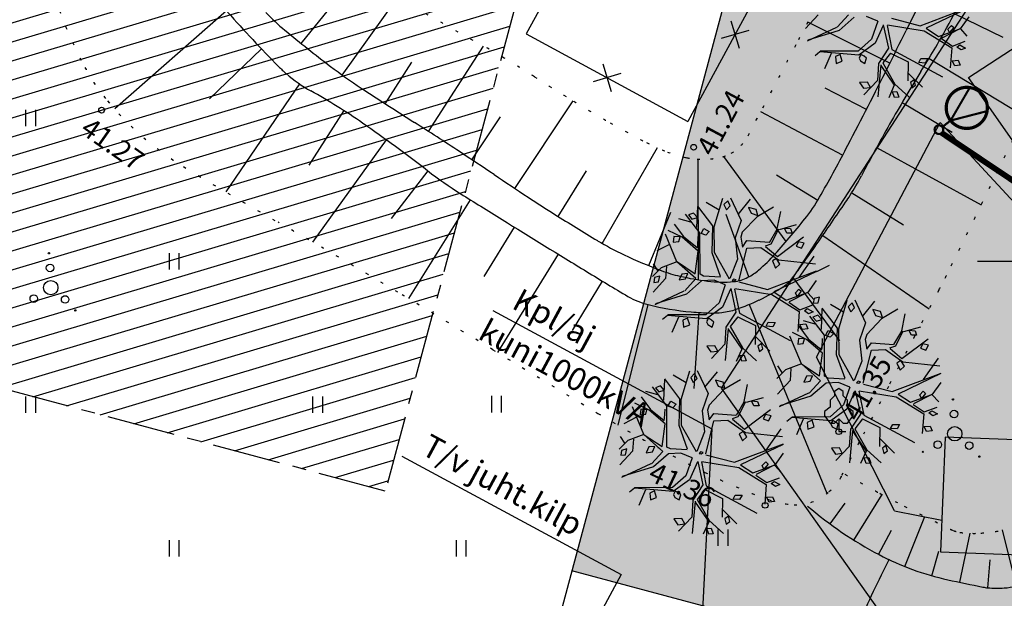
# Model space of a CAD drawing. Units: millimetres. Extents: x 543184 to 543885, y 6581053 to 6581752.
# Drawn here: x 543515 to 543549, y 6581538 to 6581558 of the extents above; entities that cross this region are included whole.
import ezdxf
from ezdxf.enums import TextEntityAlignment as Align

# ---------------------------------------------------------------- set-up
doc = ezdxf.new("R2010")
doc.units = ezdxf.units.MM
for name, pattern in [('CENTER', [50.8, 31.75, -6.35, 6.35, -6.35]), ('kolvik', [0.6, 0.1, -0.5]), ('piirid', [7.5, 5, -1, 0.5, -1]), ('varjualune', [2.5, 2, -0.5])]:
    doc.linetypes.add(name, pattern=pattern)
doc.layers.get('0').update_dxf_attribs({"color": 253})
for name, color, linetype in [('00ALUS', 253, 'Continuous'), ('00EHALA', 6, 'Continuous'), ('00ELKILP', 200, 'piirid'), ('00LAMMUTUS', 5, 'Continuous'), ('00PIIR', 10, 'Continuous'), ('00R1', 8, 'Continuous'), ('00R2', 7, 'Continuous'), ('00TEE', 7, 'Continuous'), ('0_TAN_VALGUSTI', 200, 'Continuous'), ('Planeeritavelekter', 206, 'Continuous'), ('R3', 64, 'Continuous')]:
    doc.layers.add(name, color=color, linetype=linetype)
doc.styles.add('GEE$0$KPR-jooned', font='romand.shx')
doc.styles.add('italicc', font='italicc.shx')
doc.styles.add('romanc', font='romanc.shx')
doc.linetypes.add('GEE$0$W1.1_KPROJEKT', pattern='A,9.5,-2,["W1.1",GEE$0$KPR-jooned,S=1,R=0,X=-1.72,Y=-0.5],-2', length=13.5)

# ---------------------------------------------------------------- blocks, each defined once
blk = doc.blocks.new('0_VALGUSTI')
at = {"layer": '0_TAN_VALGUSTI'}
for points, const_width in [([(68.665, 111.534, 1), (70.603, 111.534, 1)], 0.15), ([(69.431, 109.866, -1), (69.839, 109.866, -1)], 0.102)]:
    blk.add_lwpolyline(points, format="xyb", close=True, dxfattribs=dict(at, const_width=const_width))
at = {"layer": '0_TAN_VALGUSTI', "const_width": 0.1}
for points in [[(70.289, 112.204), (69.634, 110.565), (68.912, 112.222)], [(69.634, 110.565), (69.636, 110.07)]]:
    blk.add_lwpolyline(points, dxfattribs=at)

msp = doc.modelspace()

# ---------------------------------------------------------------- hatches: boundary and pattern name
at = {"layer": '00R1', "linetype": 'Continuous'}
h = msp.add_hatch(color=61, dxfattribs=at)
h.paths.add_polyline_path([(543565.648, 6581558.261), (543572.682, 6581547.555), (543583.762, 6581541.136), (543581.122, 6581531.947, -0.030358), (543582.997, 6581530.407), (543593.535, 6581545.887), (543542.376, 6581571.022), (543533.859, 6581539.217), (543541.587, 6581537.148), (543540.035, 6581531.352), (543543.323, 6581530.472), (543544.11, 6581529.936), (543546.175, 6581535.554), (543539.063, 6581545.583), (543548.592, 6581560.285)])
h.paths.add_polyline_path([(543558.145, 6581543.545), (543551.347, 6581549.806), (543546.7, 6581554.833), (543542.384, 6581546.665), (543545.108, 6581541.31), (543546.752, 6581540.984), (543546.866, 6581543.876), (543550.863, 6581543.718), (543550.724, 6581540.198), (543552.988, 6581539.75)], flags=17)
h.paths.add_polyline_path([(543570.897, 6581546.65), (543565.466, 6581556.058), (543556.618, 6581557.421), (543555.348, 6581555.843), (543556.576, 6581552.937), (543552.892, 6581551.379), (543552.5, 6581552.306), (543551.476, 6581551.033), (543559.552, 6581544.581)], flags=17)
h.paths.add_polyline_path([(543576.816, 6581540.809), (543579.757, 6581538.868), (543581.299, 6581540.309), (543572.085, 6581545.925), (543567.475, 6581544.83), (543571.287, 6581535.66, -0.052938), (543575.426, 6581534.818), (543576.753, 6581536.058), (543574.613, 6581537.471)], flags=17)
h.paths.add_polyline_path([(543575.426, 6581534.818, 0.052938), (543571.287, 6581535.66), (543572.698, 6581532.267)], flags=17)
h.paths.add_polyline_path([(543582.997, 6581530.407, 0.030358), (543581.122, 6581531.947), (543580.327, 6581529.182), (543560.965, 6581526.909), (543557.727, 6581520.665), (543565.503, 6581515.372), (543568.316, 6581519.505), (543573.276, 6581516.129)])
h.paths.add_polyline_path([(543570.525, 6581530.235), (543569.034, 6581535.747, 0.102858), (543561.093, 6581533.948), (543561.417, 6581529.907)])
h.paths.add_polyline_path([(543569.034, 6581535.747), (543566.632, 6581544.63), (543564.793, 6581542.034), (543567.187, 6581539.341), (543564.198, 6581536.683), (543562.419, 6581538.685), (543560.887, 6581536.523), (543561.093, 6581533.948, -0.102858)], flags=17)
h.paths.add_polyline_path([(543559.375, 6581535.064), (543559.095, 6581542.67), (543548.937, 6581535.068), (543554.237, 6581532.877)], flags=17)
h.paths.add_polyline_path([(543555.35, 6581529.995), (543553.566, 6581531.076), (543545.93, 6581529.639), (543545.71, 6581528.846), (543551.58, 6581524.85, -0.005766), (543551.794, 6581525.259, -0.074439)])
h.paths.add_polyline_path([(543559.657, 6581527.385), (543555.35, 6581529.995, 0.074439), (543551.794, 6581525.259, 0.005766), (543551.58, 6581524.85), (543555.858, 6581521.938)])
h = msp.add_hatch(color=61, dxfattribs=at)
h.paths.add_polyline_path([(543580.634, 6581534.543), (543577.964, 6581530.189), (543573.972, 6581531.632)])
h.paths.add_polyline_path([(543550.141, 6581558.01), (543550.018, 6581553.073), (543547.682, 6581556.401)])
h.paths.add_polyline_path([(543559.472, 6581533.982), (543555.722, 6581532.015), (543560.283, 6581528.567)])
h = msp.add_hatch(color=31, dxfattribs=at)
h.paths.add_polyline_path([(543577.951, 6581535.267), (543580.155, 6581538.605), (543576.816, 6581540.809), (543574.613, 6581537.471)])
h.paths.add_polyline_path([(543564.53, 6581542.33), (543561.54, 6581539.673), (543564.198, 6581536.683), (543567.187, 6581539.341)])
h.paths.add_polyline_path([(543552.892, 6581551.379), (543556.576, 6581552.937), (543555.018, 6581556.621), (543551.334, 6581555.064)])
h.paths.add_polyline_path([(543546.708, 6581539.879), (543550.705, 6581539.722), (543550.863, 6581543.718), (543546.866, 6581543.876)])
at = {"layer": '00R2', "linetype": 'Continuous'}
h = msp.add_hatch(dxfattribs=at)
h.set_pattern_fill('ANSI31', color=40, scale=0.2, style=0)
h.set_pattern_definition([(16.61327, (543444.1429, 6581775.92776), (-0.181553, 0.6084928), [])])
h.paths.add_polyline_path([(543513.218, 6581574.246), (543506.105, 6581547.685), (543527.356, 6581541.994), (543533.959, 6581566.65)])
h = msp.add_hatch(color=43, dxfattribs=at)
h.paths.add_polyline_path([(543564.53, 6581542.33), (543564.793, 6581542.034), (543566.632, 6581544.63), (543569.034, 6581535.747, -0.028206), (543571.287, 6581535.66), (543567.475, 6581544.83), (543572.085, 6581545.925), (543581.299, 6581540.309), (543579.757, 6581538.868), (543580.155, 6581538.605), (543577.951, 6581535.267), (543576.753, 6581536.058), (543575.426, 6581534.818, -0.04079), (543578.441, 6581533.585), (543580.634, 6581534.543), (543579.641, 6581532.923, -0.002382), (543579.804, 6581532.825), (543582.521, 6581536.816), (543583.762, 6581541.136), (543572.682, 6581547.555), (543565.648, 6581558.261), (543548.592, 6581560.285), (543539.063, 6581545.583), (543546.175, 6581535.554), (543544.511, 6581531.026), (543546.402, 6581529.728), (543553.566, 6581531.076), (543555.35, 6581529.995, -0.023388), (543556.742, 6581531.244), (543555.722, 6581532.015), (543559.472, 6581533.982), (543559.592, 6581533.186, -0.02106), (543561.093, 6581533.948), (543560.887, 6581536.523), (543562.419, 6581538.685), (543561.54, 6581539.673)])
h.paths.add_polyline_path([(543546.7, 6581554.833), (543551.347, 6581549.806), (543558.145, 6581543.545), (543552.988, 6581539.75), (543550.724, 6581540.198), (543550.705, 6581539.722), (543546.708, 6581539.879), (543546.752, 6581540.984), (543545.108, 6581541.31), (543542.384, 6581546.665)], flags=16)
h.paths.add_polyline_path([(543547.682, 6581556.401), (543550.141, 6581558.01), (543550.018, 6581553.073)], flags=16)
h.paths.add_polyline_path([(543551.476, 6581551.033), (543552.5, 6581552.306), (543551.334, 6581555.064), (543555.018, 6581556.621), (543555.348, 6581555.843), (543556.618, 6581557.421), (543565.466, 6581556.058), (543570.897, 6581546.65), (543559.552, 6581544.581)], flags=16)
h.paths.add_polyline_path([(543559.095, 6581542.67), (543559.375, 6581535.064), (543554.237, 6581532.877), (543548.937, 6581535.068)], flags=16)
h.paths.add_polyline_path([(543582.521, 6581536.816), (543579.804, 6581532.825, -0.019801), (543581.122, 6581531.947)], flags=17)
h.paths.add_polyline_path([(543581.122, 6581531.947, 0.019801), (543579.804, 6581532.825), (543577.063, 6581528.799), (543580.327, 6581529.182)])
h.paths.add_polyline_path([(543577.063, 6581528.799), (543578.001, 6581530.176), (543573.972, 6581531.632), (543578.441, 6581533.585, 0.04079), (543575.426, 6581534.818), (543572.698, 6581532.267), (543571.287, 6581535.66, 0.028206), (543569.034, 6581535.747), (543570.525, 6581530.235), (543561.417, 6581529.907), (543561.093, 6581533.948, 0.02106), (543559.592, 6581533.186), (543560.283, 6581528.567), (543556.742, 6581531.244, 0.023388), (543555.35, 6581529.995), (543559.657, 6581527.385), (543556.47, 6581522.815), (543558.219, 6581521.614), (543560.965, 6581526.909)], flags=17)
h.paths.add_polyline_path([(543558.219, 6581521.614), (543556.47, 6581522.815), (543555.86, 6581521.941), (543557.729, 6581520.669)])
h.paths.add_polyline_path([(543557.727, 6581520.665), (543555.858, 6581521.938), (543554.771, 6581520.38), (543550.521, 6581522.382, 0.023129), (543549.989, 6581520.61), (543555.687, 6581516.731)])
h.paths.add_polyline_path([(543550.521, 6581522.382), (543544.682, 6581525.131), (543545.71, 6581528.846), (543544.11, 6581529.936), (543543.064, 6581527.09), (543540.061, 6581526.213, -0.047682), (543548.867, 6581521.374), (543549.989, 6581520.61, -0.023129)])
h.paths.add_polyline_path([(543546.402, 6581529.728), (543544.511, 6581531.026), (543544.11, 6581529.936), (543545.711, 6581528.847), (543545.93, 6581529.639)])
h.paths.add_polyline_path([(543579.804, 6581532.825, 0.002382), (543579.641, 6581532.923), (543577.964, 6581530.189), (543573.972, 6581531.632), (543578.441, 6581533.585, 0.04079), (543575.426, 6581534.818), (543572.698, 6581532.267), (543571.287, 6581535.66, 0.028206), (543569.034, 6581535.747), (543570.525, 6581530.235), (543561.417, 6581529.907), (543561.093, 6581533.948, 0.02106), (543559.592, 6581533.186), (543560.283, 6581528.567), (543556.742, 6581531.244, 0.023388), (543555.35, 6581529.995), (543559.657, 6581527.385), (543556.47, 6581522.815), (543558.219, 6581521.614), (543560.965, 6581526.909), (543577.063, 6581528.799)])

# ---------------------------------------------------------------- linework, layer by layer
at = {"color": 253, "linetype": 'Continuous'}
for p, q in [((543514.824, 6581555.285), (543514.824, 6581554.714)), ((543515.166, 6581555.285), (543515.166, 6581554.714)), ((543519.824, 6581550.285), (543519.824, 6581549.714)), ((543520.166, 6581550.285), (543520.166, 6581549.714)), ((543548, 6581550), (543552, 6581550)), ((543514.824, 6581545.285), (543514.824, 6581544.714)), ((543515.166, 6581545.285), (543515.166, 6581544.714)), ((543524.824, 6581545.285), (543524.824, 6581544.714)), ((543525.166, 6581545.285), (543525.166, 6581544.714)), ((543531.056, 6581545.307), (543531.056, 6581544.736)), ((543531.397, 6581545.307), (543531.397, 6581544.736)), ((543538.951, 6581540.656), (543538.951, 6581540.085)), ((543539.293, 6581540.656), (543539.293, 6581540.085)), ((543519.824, 6581540.285), (543519.824, 6581539.714)), ((543520.166, 6581540.285), (543520.166, 6581539.714)), ((543529.824, 6581540.285), (543529.824, 6581539.714)), ((543530.166, 6581540.285), (543530.166, 6581539.714))]:
    msp.add_line(p, q, dxfattribs=at)
at = {"color": 253}
msp.add_lwpolyline([(543543.161, 6581544.514), (543543.311, 6581544.364), (543543.461, 6581544.364), (543543.661, 6581544.614), (543543.661, 6581544.764), (543543.461, 6581544.914), (543543.461, 6581545.164), (543543.311, 6581545.314), (543543.311, 6581545.464), (543543.161, 6581545.564), (543543.011, 6581545.464), (543543.011, 6581545.314), (543542.861, 6581545.164), (543542.861, 6581544.914), (543542.661, 6581544.764), (543542.661, 6581544.614), (543542.861, 6581544.364), (543543.011, 6581544.364), (543543.161, 6581544.514), (543543.161, 6581544.064), (543543.411, 6581544.064)], dxfattribs=at)
at = {"color": 253, "linetype": 'Continuous'}
for centre, radius in [((543515.634, 6581550.281), 0.0223), ((543515.675, 6581549.768), 0.132), ((543515.699, 6581549.083), 0.25), ((543515.108, 6581548.701), 0.132), ((543516.201, 6581548.67), 0.132), ((543516.555, 6581548.288), 0.0223), ((543547.139, 6581545.189), 0.0223), ((543547.18, 6581544.676), 0.132), ((543547.204, 6581543.991), 0.25), ((543546.613, 6581543.61), 0.132), ((543547.706, 6581543.578), 0.132), ((543546.09, 6581543.361), 0.0223), ((543548.06, 6581543.196), 0.0223)]:
    msp.add_circle(centre, radius, dxfattribs=at)
at = {"layer": '00ALUS', "color": 7}
for p, q in [((543541.194, 6581560.936), (543537.901, 6581554.874)), ((543533.242, 6581559.719), (543532.271, 6581557.932)), ((543532.271, 6581557.932), (543537.901, 6581554.874))]:
    msp.add_line(p, q, dxfattribs=at)
at = {"layer": '00ALUS'}
for p, q in [((543524.428, 6581557.591), (543525.684, 6581559.152)), ((543525.855, 6581556.493), (543527.818, 6581559.225)), ((543521.829, 6581558.725), (543517.937, 6581555.309)), ((543547.187, 6581558.639), (543548.881, 6581557.81)), ((543544.939, 6581556.902), (543542.078, 6581558.334)), ((543523.048, 6581557.401), (543521.233, 6581555.668)), ((543528.868, 6581554.524), (543530.78, 6581557.499)), ((543546.306, 6581557.07), (543549.638, 6581555.059)), ((543527.352, 6581555.494), (543528.285, 6581556.937)), ((543524.368, 6581556.184), (543521.799, 6581552.418)), ((543544.125, 6581555.296), (543542.69, 6581556.032)), ((543531.872, 6581552.539), (543533.9, 6581555.593)), ((543545.369, 6581555.533), (543547.115, 6581554.502)), ((543525.91, 6581555.256), (543524.689, 6581553.352)), ((543530.374, 6581553.538), (543531.373, 6581555.041)), ((543543.295, 6581553.699), (543540.44, 6581555.212)), ((543527.39, 6581554.232), (543524.822, 6581550.671)), ((543534.919, 6581550.624), (543536.846, 6581553.963)), ((543544.481, 6581553.968), (543548.127, 6581551.971)), ((543541.333, 6581550.695), (543539.161, 6581553.654)), ((543538.268, 6581549.356), (543538.264, 6581553.562)), ((543528.835, 6581553.159), (543527.559, 6581551.489)), ((543533.383, 6581551.561), (543534.372, 6581553.15)), ((543542.428, 6581552.121), (543540.991, 6581552.999)), ((543543.614, 6581552.391), (543545.422, 6581551.266)), ((543530.321, 6581552.144), (543528.161, 6581548.702)), ((543536.542, 6581549.849), (543537.304, 6581551.717)), ((543540.032, 6581549.463), (543539.236, 6581551.629)), ((543531.851, 6581551.196), (543530.79, 6581549.476)), ((543542.601, 6581550.903), (543546.306, 6581548.341)), ((543533.384, 6581550.252), (543531.271, 6581546.819)), ((543534.919, 6581549.312), (543533.875, 6581547.591)), ((543541.559, 6581549.435), (543543.189, 6581547.23)), ((543536.513, 6581548.492), (543535.466, 6581544.291)), ((543540.044, 6581548.497), (543542.749, 6581541.924)), ((543538.289, 6581548.215), (543538.116, 6581545.572)), ((543542.858, 6581540.848), (543543.388, 6581541.567)), ((543543.685, 6581540.285), (543544.679, 6581541.87)), ((543545.458, 6581539.366), (543546.157, 6581541.11)), ((543544.551, 6581539.786), (543544.995, 6581540.629)), ((543549.352, 6581538.682), (543548.868, 6581540.638)), ((543547.377, 6581538.813), (543547.743, 6581540.526)), ((543546.404, 6581539.044), (543546.645, 6581539.894)), ((543548.358, 6581538.622), (543548.432, 6581539.597))]:
    msp.add_line(p, q, dxfattribs=at)
at = {"layer": '00ALUS', "linetype": 'Continuous'}
for centre in [(543517.471, 6581555.267), (543538.104, 6581553.974), (543543.161, 6581544.064), (543540.597, 6581541.496)]:
    msp.add_circle(centre, 0.1, dxfattribs=at)
at = {"layer": '00ALUS', "linetype": 'kolvik'}
for centre, radius, start, end in [((547508.553, 6579476.356), 4479.683, 152.289907, 152.316718), ((543531.12, 6581564.328), 16.117, 200.2622, 208.014), ((543579.037, 6581645.773), 100.598, 240.01335, 241.19808), ((543517.731, 6581534.267), 26.65, 58.8962, 61.1981), ((550223.705, 6578051.88), 7545.818, 152.3167175, 152.335597), ((543503.576, 6581510.804), 54.052, 57.5812, 58.8962), ((543522.846, 6581559.926), 6.746, 208.014, 220.0087), ((543581.725, 6581633.858), 91.72, 237.58124, 238.59066), ((543526.342, 6581562.861), 11.31, 220.0087, 229.1272), ((543558.507, 6581595.836), 47.17, 238.5907, 240.3792), ((542253.427, 6582230.057), 1453.209, 332.292558, 332.335537), ((543557.643, 6581594.315), 45.421, 240.3792, 242.2018), ((543525.648, 6581562.058), 10.248, 229.1272, 238.7075), ((543538.69, 6581555.065), 1.481, 316.0211, 332.2926), ((541111.716, 6582746.234), 2713.367, 333.837049, 333.942901), ((543539.408, 6581559.728), 6.321, 242.2018, 249.4573), ((543538.587, 6581555.165), 1.624, 300.4875, 316.0211), ((543538.876, 6581558.308), 4.805, 249.4573, 257.781), ((543538.342, 6581555.842), 2.281, 257.781, 266.9894), ((543538.524, 6581555.828), 2.265, 274.1987, 285.245), ((543538.806, 6581554.793), 1.193, 285.245, 300.4875), ((543589.764, 6581667.542), 133.69, 238.70748, 240.34814), ((543538.418, 6581557.277), 3.719, 266.9894, 274.1987), ((543418.088, 6581365.973), 213.321, 59.04933, 60.34814), ((543524.676, 6581560.848), 24.963, 332.7335, 333.8371), ((543490.167, 6581578.634), 63.786, 332.31335, 332.73345), ((543263.348, 6581107.94), 514.195, 58.61851, 59.04933), ((547263.873, 6579598.516), 4197.872, 152.313353, 152.365138), ((543859.234, 6582084.867), 630.124, 238.618508, 239.007684), ((544219.486, 6581192.443), 761.464, 152.365138, 152.505996), ((543564.684, 6581594.505), 58.097, 239.00768, 243.20545), ((543040.214, 6581806.175), 567.953, 332.34293, 332.50607), ((543546.924, 6581559.339), 18.701, 243.2054, 250.6078), ((543541.494, 6581543.476), 2.009, 311.2129, 332.3429), ((543583.98, 6581615.118), 83.126, 240.76197, 241.71634), ((543541.531, 6581543.435), 1.954, 289.7847, 311.2129), ((543563.47, 6581577), 39.841, 241.7163, 243.0949), ((543541.841, 6581544.896), 3.389, 250.6078, 266.0222), ((543541.705, 6581542.949), 1.438, 266.0222, 289.7847), ((543675.881, 6581798.526), 288.256, 243.09491, 243.4512), ((543547.657, 6581541.896), 1.375, 243.4512, 248.6116), ((543547.53, 6581541.572), 1.027, 248.6116, 261.8758), ((543547.881, 6581544.029), 3.51, 261.8758, 269.0401), ((543547.408, 6581549.392), 8.891, 274.5708, 277.809), ((543548.193, 6581543.664), 3.11, 277.809, 286.4931), ((543547.873, 6581543.569), 3.049, 269.0401, 274.5708)]:
    msp.add_arc(centre, radius, start, end, dxfattribs=at)
at = {"layer": '00ALUS'}
for centre, radius, start, end in [((543537.535, 6581563.361), 10.745, 330.9508, 337.8701), ((543658.159, 6581502.209), 125.729, 153.21827, 153.63416), ((543554.757, 6581587.841), 43.954, 221.5521, 223.2473), ((543529.431, 6581564.759), 8.717, 224.2951, 230.2904), ((543553.363, 6581593.576), 46.175, 230.2904, 232.8033), ((543267.757, 6581695.716), 309.999, 333.36929, 333.63415), ((543516.895, 6581574.825), 34.355, 327.9821, 330.9508), ((543565.422, 6581597.874), 58.597, 223.24728, 224.51342), ((543527.001, 6581560.099), 4.716, 224.5134, 228.9775), ((543537.1, 6581572.147), 19.274, 232.8033, 236.6932), ((543386.233, 6581636.309), 177.463, 332.38586, 333.36929), ((543527.182, 6581560.307), 4.992, 228.9775, 241.0439), ((543587.972, 6581530.38), 49.474, 147.9821, 150.4558), ((543602.383, 6581671.506), 138.161, 236.69324, 237.61085), ((543514.855, 6581538.029), 20.469, 55.0932, 61.0439), ((543489.767, 6581502.075), 64.31, 52.59355, 55.09324), ((543475.609, 6581471.658), 98.506, 56.52411, 57.61083), ((543600, 6581523.563), 63.3, 150.45584, 152.30728), ((543478.649, 6581587.965), 73.166, 330.85423, 332.38586), ((543386.593, 6581337.046), 259.888, 56.20467, 56.52411), ((543538.708, 6581566.073), 16.256, 232.5935, 237.5667), ((543670.602, 6581761.357), 250.7, 236.20317, 236.52917), ((543535.708, 6581557.306), 9.309, 327.4782, 332.3073), ((543566.965, 6581610.541), 68.942, 237.56666, 238.2476), ((543555.764, 6581587.663), 42.477, 236.5292, 238.013), ((543537.225, 6581555.301), 6.098, 322.2335, 330.8542), ((543536.176, 6581557.008), 8.754, 325.589, 327.4782), ((544187.765, 6582613.649), 1248.611, 238.247606, 238.407611), ((543280.622, 6581732.062), 318.516, 325.27578, 325.58898), ((543590.35, 6581643.041), 107.767, 238.01303, 238.94461), ((543525.065, 6581564.722), 21.48, 317.6432, 322.2335), ((543539.986, 6581559.404), 10.138, 238.9446, 244.8564), ((543489.753, 6581587.122), 64.068, 324.35302, 325.27578), ((543543.473, 6581566.834), 18.345, 244.8564, 249.2502), ((543536.179, 6581554.589), 6.441, 310.5812, 317.6432), ((543659.444, 6581754.619), 240.119, 238.40761, 238.81182), ((543538.738, 6581554.336), 4.98, 249.2502, 257.1015), ((543539.901, 6581559.412), 10.187, 257.1015, 262.5887), ((543539.024, 6581551.267), 2.067, 298.0975, 310.5812), ((543529.427, 6581558.669), 15.246, 322.4613, 324.353), ((543565.332, 6581599.151), 58.385, 238.81182, 239.63156), ((543539.113, 6581553.357), 4.081, 262.5887, 275.4364), ((543539.374, 6581550.611), 1.324, 275.4364, 298.0975), ((543537.176, 6581555.404), 7.479, 295.4718, 302.9306), ((543540.644, 6581550.05), 1.1, 302.9306, 322.4613), ((543537.152, 6581551.058), 2.644, 239.6316, 256.2278), ((543539.017, 6581558.665), 10.476, 256.2278, 264.5442), ((543537.368, 6581555.002), 7.033, 288.4225, 295.4718), ((543538.881, 6581557.242), 9.046, 264.5442, 268.8777), ((543538.758, 6581550.968), 2.771, 268.8777, 276.7115), ((543538.783, 6581550.752), 2.554, 276.7115, 288.4225), ((543550.741, 6581551.531), 13.276, 229.2603, 242.2736), ((543549.021, 6581548.258), 9.579, 242.2736, 257.6065), ((543562.301, 6581608.691), 71.454, 257.60648, 258.60242), ((543548.467, 6581540.065), 1.447, 258.6024, 265.6053), ((543548.674, 6581542.769), 4.159, 265.6053, 273.4312), ((543548.781, 6581540.997), 2.384, 273.4312, 283.7741)]:
    msp.add_arc(centre, radius, start, end, dxfattribs=at)
at = {"layer": '00ALUS', "linetype": 'varjualune'}
msp.add_arc((543570.99, 6581526.042), 29.395, 152.4912, 157.4078, dxfattribs=at)
at = {"layer": '00EHALA', "linetype": 'CENTER', "ltscale": 0.075}
for p, q in [((543533.959, 6581566.65), (543527.356, 6581541.994)), ((543527.356, 6581541.994), (543506.105, 6581547.685))]:
    msp.add_line(p, q, dxfattribs=at)
at = {"layer": '00ELKILP', "linetype": 'Continuous'}
for points in [[(543531.101, 6581548.287), (543538.742, 6581544.158), (543538.304, 6581535.802)], [(543527.935, 6581543.213), (543535.575, 6581539.084), (543533.122, 6581534.545)]]:
    msp.add_lwpolyline(points, dxfattribs=at)
at = {"layer": '00LAMMUTUS', "color": 7, "linetype": 'Continuous'}
for p, q in [((543539.405, 6581558.384), (543539.69, 6581557.426)), ((543540.027, 6581558.048), (543539.068, 6581557.762)), ((543534.943, 6581556.882), (543535.229, 6581555.924)), ((543535.565, 6581556.546), (543534.607, 6581556.26))]:
    msp.add_line(p, q, dxfattribs=at)
at = {"layer": '00PIIR', "linetype": 'Continuous'}
for p, q in [((543542.376, 6581571.022), (543532.307, 6581533.422)), ((543541.587, 6581537.148), (543533.859, 6581539.217))]:
    msp.add_line(p, q, dxfattribs=at)
at = {"layer": '00TEE', "color": 7, "linetype": 'Continuous'}
for p, q in [((543548.592, 6581560.285), (543539.063, 6581545.583)), ((543542.384, 6581546.665), (543546.7, 6581554.833)), ((543546.7, 6581554.833), (543551.347, 6581549.806)), ((543545.108, 6581541.31), (543542.384, 6581546.665)), ((543539.063, 6581545.583), (543546.175, 6581535.554)), ((543545.108, 6581541.31), (543546.752, 6581540.984))]:
    msp.add_line(p, q, dxfattribs=at)
msp.add_lwpolyline([(543550.141, 6581558.01), (543550.018, 6581553.073), (543547.682, 6581556.401), (543550.141, 6581558.01)], dxfattribs=at)
msp.add_lwpolyline([(543546.708, 6581539.879), (543550.705, 6581539.722), (543550.863, 6581543.718), (543546.866, 6581543.876)], close=True, dxfattribs=at)
at = {"layer": 'Planeeritavelekter', "linetype": 'GEE$0$W1.1_KPROJEKT', "ltscale": 0.7, "const_width": 0.2}
msp.add_lwpolyline([(543559.749, 6581545.075), (543551.959, 6581550.982), (543546.723, 6581554.491)], dxfattribs=at)
at = {"layer": 'R3', "color": 64}
for p, q in [((543546, 6581558.211), (543547.708, 6581558.853)), ((543547.697, 6581558.833), (543546.212, 6581558.122)), ((543542.444, 6581558.593), (543542.004, 6581558.113)), ((543543.109, 6581558.157), (543543.501, 6581558.587)), ((543543.698, 6581558.506), (543543.17, 6581558.047)), ((543544.523, 6581558.368), (543544.13, 6581558.529)), ((543544.999, 6581558.47), (543546, 6581558.211)), ((543547.399, 6581558.097), (543547.707, 6581558.52)), ((543542.076, 6581557.689), (543543.093, 6581558.166)), ((543543.17, 6581558.047), (543542.086, 6581557.709)), ((543544.523, 6581558.368), (543544.305, 6581557.742)), ((543544.703, 6581558.219), (543544.428, 6581557.598)), ((543544.714, 6581558.239), (543544.894, 6581557.424)), ((543544.844, 6581558.22), (543545.013, 6581557.385)), ((543544.855, 6581558.24), (543546.143, 6581558.031)), ((543546.212, 6581558.122), (543546.64, 6581557.84)), ((543546.64, 6581557.84), (543547.383, 6581558.105)), ((543547.383, 6581558.105), (543546.748, 6581557.781)), ((543547.399, 6581558.097), (543547.624, 6581557.847)), ((543544.305, 6581557.742), (543543.84, 6581557.326)), ((543546.143, 6581558.031), (543547.102, 6581557.436)), ((543546.737, 6581557.761), (543547.119, 6581557.504)), ((543544.428, 6581557.598), (543543.864, 6581557.185)), ((543544.894, 6581557.424), (543544.547, 6581556.893)), ((543545.013, 6581557.385), (543546.779, 6581556.431)), ((543547.102, 6581557.436), (543547.049, 6581556.746)), ((543547.119, 6581557.504), (543547.569, 6581557.671)), ((543542.507, 6581557.302), (543542.333, 6581557.166)), ((543543.864, 6581557.185), (543542.507, 6581557.302)), ((543543.84, 6581557.326), (543542.518, 6581557.322)), ((543542.897, 6581557.246), (543542.664, 6581556.704)), ((543544.964, 6581557.257), (543544.698, 6581556.914)), ((543544.964, 6581557.257), (543545.579, 6581556.951)), ((543544.547, 6581556.893), (543544.506, 6581556.299)), ((543544.624, 6581556.851), (543544.518, 6581555.728)), ((543544.629, 6581556.823), (543545.097, 6581556.134)), ((543544.698, 6581556.914), (543545.119, 6581556.173)), ((543545.579, 6581556.951), (543545.563, 6581556.292)), ((543545.573, 6581556.569), (543546.08, 6581556.064)), ((543544.506, 6581556.299), (543544.04, 6581555.807)), ((543545.097, 6581556.134), (543544.903, 6581555.7)), ((543545.119, 6581556.173), (543545.617, 6581555.725)), ((543538.822, 6581551.206), (543539.119, 6581552.2)), ((543539.385, 6581552.211), (543539.758, 6581551.419)), ((543538.24, 6581551.906), (543538.208, 6581551.18)), ((543538.776, 6581551.232), (543538.251, 6581551.926)), ((543538.993, 6581551.781), (543538.539, 6581552.052)), ((543539.652, 6581551.631), (543540.082, 6581552.168)), ((543540.889, 6581551.888), (543540.312, 6581551.556)), ((543538.324, 6581550.988), (543537.819, 6581551.646)), ((543540.312, 6581551.556), (543539.798, 6581551.013)), ((543541.127, 6581551.731), (543540.997, 6581551.083)), ((543537.428, 6581551.293), (543537.755, 6581550.86)), ((543538.007, 6581551.365), (543537.593, 6581551.486)), ((543538.751, 6581550.296), (543538.776, 6581551.232)), ((543538.834, 6581550.302), (543538.822, 6581551.206)), ((543539.758, 6581551.419), (543539.55, 6581550.813)), ((543541.098, 6581551.112), (543541.689, 6581551.28)), ((543537.522, 6581549.985), (543537.121, 6581550.946)), ((543537.702, 6581550.837), (543537.211, 6581551.077)), ((543538.262, 6581550.355), (543537.702, 6581550.837)), ((543537.755, 6581550.86), (543538.228, 6581550.476)), ((543538.244, 6581550.544), (543538.26, 6581550.869)), ((543538.327, 6581549.55), (543538.324, 6581550.988)), ((543539.798, 6581551.013), (543539.744, 6581550.837)), ((543539.744, 6581550.837), (543539.801, 6581550.498)), ((543540.746, 6581550.655), (543541.019, 6581551.123)), ((543541.06, 6581551.126), (543540.797, 6581550.601)), ((543541.024, 6581550.171), (543541.936, 6581550.858)), ((543537.266, 6581550.585), (543536.825, 6581550.362)), ((543538.228, 6581550.476), (543538.244, 6581550.544)), ((543539.55, 6581550.813), (543539.632, 6581550.076)), ((543539.801, 6581550.498), (543539.96, 6581550.72)), ((543539.96, 6581550.72), (543540.73, 6581550.663)), ((543540.797, 6581550.601), (543540.598, 6581550.529)), ((543540.613, 6581550.521), (543541.024, 6581550.171)), ((543538.156, 6581549.566), (543538.262, 6581550.355)), ((543539.045, 6581549.47), (543538.751, 6581550.296)), ((543539.356, 6581549.379), (543538.834, 6581550.302)), ((543539.678, 6581549.308), (543539.961, 6581550.463)), ((543539.961, 6581550.463), (543540.451, 6581550.48)), ((543540.451, 6581550.48), (543541.059, 6581550.049)), ((543542.29, 6581550.179), (543541.768, 6581549.435)), ((543536.856, 6581549.678), (543536.703, 6581549.914)), ((543537.522, 6581549.985), (543536.967, 6581549.772)), ((543537.155, 6581549.824), (543537.127, 6581549.403)), ((543538.184, 6581549.396), (543537.522, 6581549.985)), ((543537.538, 6581549.977), (543538.156, 6581549.566)), ((543539.632, 6581550.076), (543539.367, 6581549.399)), ((543541.059, 6581550.049), (543542.348, 6581549.917)), ((543542.824, 6581549.855), (543542.383, 6581549.631)), ((543536.967, 6581549.772), (543536.665, 6581549.473)), ((543538.451, 6581549.483), (543538.327, 6581549.55)), ((543539.034, 6581549.45), (543538.451, 6581549.483)), ((543540.683, 6581549.021), (543542.391, 6581549.663)), ((543542.38, 6581549.643), (543540.895, 6581548.932)), ((543537.127, 6581549.403), (543536.688, 6581548.922)), ((543537.792, 6581548.967), (543538.184, 6581549.396)), ((543538.381, 6581549.316), (543537.853, 6581548.857)), ((543538.814, 6581549.338), (543538.381, 6581549.316)), ((543539.207, 6581549.177), (543538.814, 6581549.338)), ((543539.207, 6581549.177), (543538.989, 6581548.551)), ((543539.682, 6581549.28), (543540.683, 6581549.021)), ((543542.082, 6581548.906), (543542.391, 6581549.329)), ((543536.759, 6581548.499), (543537.777, 6581548.975)), ((543537.853, 6581548.857), (543536.77, 6581548.519)), ((543539.387, 6581549.029), (543539.111, 6581548.408)), ((543539.397, 6581549.049), (543539.577, 6581548.233)), ((543539.527, 6581549.03), (543539.696, 6581548.194)), ((543539.538, 6581549.05), (543540.826, 6581548.841)), ((543540.826, 6581548.841), (543541.785, 6581548.246)), ((543540.895, 6581548.932), (543541.323, 6581548.649)), ((543541.323, 6581548.649), (543542.067, 6581548.915)), ((543542.067, 6581548.915), (543541.431, 6581548.591)), ((543542.082, 6581548.906), (543542.307, 6581548.656)), ((543538.989, 6581548.551), (543538.524, 6581548.135)), ((543541.421, 6581548.571), (543541.802, 6581548.314)), ((543541.802, 6581548.314), (543542.252, 6581548.481)), ((543543.329, 6581548.224), (543542.875, 6581548.495)), ((543543.159, 6581547.649), (543543.456, 6581548.643)), ((543543.721, 6581548.653), (543544.094, 6581547.862)), ((543543.988, 6581548.073), (543544.419, 6581548.61)), ((543537.19, 6581548.112), (543537.016, 6581547.975)), ((543538.547, 6581547.994), (543537.19, 6581548.112)), ((543538.524, 6581548.135), (543537.201, 6581548.132)), ((543539.111, 6581548.408), (543538.547, 6581547.994)), ((543539.577, 6581548.233), (543539.23, 6581547.702)), ((543539.696, 6581548.194), (543541.462, 6581547.24)), ((543541.785, 6581548.246), (543541.733, 6581547.556)), ((543542.661, 6581547.431), (543542.156, 6581548.088)), ((543542.576, 6581548.348), (543542.544, 6581547.622)), ((543543.112, 6581547.674), (543542.587, 6581548.368)), ((543545.225, 6581548.331), (543544.648, 6581547.998)), ((543545.464, 6581548.174), (543545.333, 6581547.525)), ((543537.58, 6581548.055), (543537.347, 6581547.514)), ((543539.647, 6581548.067), (543539.382, 6581547.723)), ((543539.647, 6581548.067), (543540.262, 6581547.76)), ((543540.262, 6581547.76), (543540.246, 6581547.102)), ((543542.344, 6581547.807), (543541.929, 6581547.928)), ((543544.094, 6581547.862), (543543.887, 6581547.255)), ((543544.648, 6581547.998), (543544.135, 6581547.455)), ((543539.23, 6581547.702), (543539.19, 6581547.109)), ((543539.308, 6581547.66), (543539.201, 6581546.538)), ((543539.312, 6581547.632), (543539.78, 6581546.943)), ((543539.382, 6581547.723), (543539.802, 6581546.983)), ((543542.039, 6581547.279), (543541.548, 6581547.519)), ((543541.765, 6581547.735), (543542.091, 6581547.302)), ((543542.664, 6581545.992), (543542.661, 6581547.431)), ((543543.087, 6581546.738), (543543.112, 6581547.674)), ((543543.17, 6581546.745), (543543.159, 6581547.649)), ((543544.135, 6581547.455), (543544.08, 6581547.279)), ((543545.082, 6581547.097), (543545.355, 6581547.565)), ((543545.397, 6581547.568), (543545.133, 6581547.044)), ((543545.434, 6581547.554), (543546.025, 6581547.722)), ((543539.19, 6581547.109), (543538.723, 6581546.616)), ((543540.256, 6581547.379), (543540.764, 6581546.874)), ((543541.858, 6581546.427), (543541.457, 6581547.388)), ((543542.598, 6581546.797), (543542.039, 6581547.279)), ((543542.091, 6581547.302), (543542.564, 6581546.918)), ((543542.581, 6581546.986), (543542.596, 6581547.311)), ((543543.887, 6581547.255), (543543.969, 6581546.518)), ((543544.08, 6581547.279), (543544.137, 6581546.941)), ((543544.137, 6581546.941), (543544.297, 6581547.162)), ((543544.297, 6581547.162), (543545.066, 6581547.105)), ((543545.361, 6581546.613), (543546.272, 6581547.3)), ((543539.78, 6581546.943), (543539.586, 6581546.509)), ((543539.802, 6581546.983), (543540.3, 6581546.534)), ((543542.492, 6581546.008), (543542.598, 6581546.797)), ((543542.564, 6581546.918), (543542.581, 6581546.986)), ((543543.381, 6581545.912), (543543.087, 6581546.738)), ((543543.692, 6581545.821), (543543.17, 6581546.745)), ((543544.014, 6581545.75), (543544.298, 6581546.905)), ((543544.298, 6581546.905), (543544.788, 6581546.923)), ((543544.788, 6581546.923), (543545.395, 6581546.492)), ((543545.133, 6581547.044), (543544.934, 6581546.972)), ((543544.95, 6581546.963), (543545.361, 6581546.613)), ((543541.858, 6581546.427), (543541.303, 6581546.214)), ((543542.521, 6581545.839), (543541.858, 6581546.427)), ((543541.874, 6581546.419), (543542.492, 6581546.008)), ((543543.969, 6581546.518), (543543.703, 6581545.841)), ((543545.395, 6581546.492), (543546.684, 6581546.359)), ((543546.626, 6581546.622), (543546.104, 6581545.878)), ((543537.84, 6581545.761), (543537.386, 6581546.032)), ((543537.67, 6581545.186), (543537.967, 6581546.18)), ((543538.232, 6581546.19), (543538.605, 6581545.399)), ((543538.499, 6581545.61), (543538.93, 6581546.147)), ((543541.303, 6581546.214), (543541.001, 6581545.916)), ((543541.192, 6581546.12), (543541.04, 6581546.357)), ((543541.491, 6581546.267), (543541.464, 6581545.845)), ((543545.019, 6581545.463), (543546.727, 6581546.105)), ((543546.716, 6581546.085), (543545.232, 6581545.374)), ((543537.087, 6581545.885), (543537.055, 6581545.159)), ((543537.623, 6581545.211), (543537.098, 6581545.905)), ((543539.736, 6581545.868), (543539.159, 6581545.535)), ((543539.974, 6581545.71), (543539.844, 6581545.062)), ((543541.464, 6581545.845), (543541.024, 6581545.365)), ((543542.129, 6581545.409), (543542.521, 6581545.839)), ((543542.717, 6581545.758), (543542.189, 6581545.299)), ((543542.788, 6581545.925), (543542.664, 6581545.992)), ((543543.15, 6581545.781), (543542.717, 6581545.758)), ((543543.37, 6581545.892), (543542.788, 6581545.925)), ((543543.543, 6581545.62), (543543.15, 6581545.781)), ((543544.019, 6581545.722), (543545.019, 6581545.463)), ((543546.418, 6581545.349), (543546.727, 6581545.772)), ((543536.855, 6581545.344), (543536.44, 6581545.465)), ((543537.172, 6581544.968), (543536.666, 6581545.625)), ((543538.605, 6581545.399), (543538.398, 6581544.792)), ((543539.159, 6581545.535), (543538.646, 6581544.992)), ((543541.095, 6581544.941), (543542.113, 6581545.417)), ((543543.543, 6581545.62), (543543.325, 6581544.993)), ((543543.723, 6581545.471), (543543.448, 6581544.85)), ((543543.734, 6581545.491), (543543.913, 6581544.675)), ((543543.864, 6581545.472), (543544.033, 6581544.637)), ((543543.874, 6581545.492), (543545.162, 6581545.283)), ((543545.232, 6581545.374), (543545.659, 6581545.092)), ((543545.659, 6581545.092), (543546.403, 6581545.357)), ((543546.403, 6581545.357), (543545.768, 6581545.033)), ((543546.418, 6581545.349), (543546.644, 6581545.099)), ((543536.549, 6581544.816), (543536.059, 6581545.056)), ((543536.276, 6581545.272), (543536.602, 6581544.839)), ((543537.598, 6581544.275), (543537.623, 6581545.211)), ((543537.681, 6581544.282), (543537.67, 6581545.186)), ((543539.593, 6581544.634), (543539.866, 6581545.102)), ((543539.908, 6581545.105), (543539.644, 6581544.581)), ((543539.945, 6581545.091), (543540.536, 6581545.259)), ((543542.189, 6581545.299), (543541.106, 6581544.961)), ((543545.162, 6581545.283), (543546.121, 6581544.688)), ((543545.757, 6581545.013), (543546.138, 6581544.756)), ((543536.369, 6581543.964), (543535.968, 6581544.925)), ((543537.109, 6581544.334), (543536.549, 6581544.816)), ((543536.602, 6581544.839), (543537.075, 6581544.455)), ((543537.092, 6581544.523), (543537.107, 6581544.848)), ((543537.175, 6581543.529), (543537.172, 6581544.968)), ((543538.398, 6581544.792), (543538.48, 6581544.055)), ((543538.646, 6581544.992), (543538.591, 6581544.816)), ((543538.591, 6581544.816), (543538.648, 6581544.478)), ((543538.648, 6581544.478), (543538.808, 6581544.699)), ((543538.808, 6581544.699), (543539.577, 6581544.642)), ((543539.872, 6581544.15), (543540.783, 6581544.837)), ((543543.325, 6581544.993), (543542.86, 6581544.578)), ((543543.448, 6581544.85), (543542.884, 6581544.437)), ((543543.913, 6581544.675), (543543.566, 6581544.145)), ((543546.121, 6581544.688), (543546.069, 6581543.998)), ((543546.138, 6581544.756), (543546.589, 6581544.923)), ((543536.113, 6581544.565), (543535.672, 6581544.341)), ((543537.003, 6581543.545), (543537.109, 6581544.334)), ((543537.075, 6581544.455), (543537.092, 6581544.523)), ((543538.525, 6581543.287), (543538.809, 6581544.442)), ((543538.809, 6581544.442), (543539.298, 6581544.46)), ((543539.298, 6581544.46), (543539.906, 6581544.029)), ((543539.644, 6581544.581), (543539.445, 6581544.509)), ((543539.461, 6581544.5), (543539.872, 6581544.15)), ((543541.527, 6581544.554), (543541.352, 6581544.417)), ((543542.884, 6581544.437), (543541.527, 6581544.554)), ((543542.86, 6581544.578), (543541.537, 6581544.574)), ((543541.916, 6581544.498), (543541.684, 6581543.956)), ((543543.984, 6581544.509), (543543.718, 6581544.165)), ((543543.984, 6581544.509), (543544.598, 6581544.203)), ((543544.033, 6581544.637), (543545.798, 6581543.683)), ((543537.892, 6581543.449), (543537.598, 6581544.275)), ((543538.203, 6581543.358), (543537.681, 6581544.282)), ((543538.48, 6581544.055), (543538.214, 6581543.378)), ((543539.906, 6581544.029), (543541.195, 6581543.896)), ((543541.137, 6581544.159), (543540.615, 6581543.415)), ((543543.566, 6581544.145), (543543.526, 6581543.551)), ((543543.644, 6581544.103), (543543.538, 6581542.98)), ((543543.649, 6581544.075), (543544.117, 6581543.385)), ((543543.718, 6581544.165), (543544.138, 6581543.425)), ((543544.598, 6581544.203), (543544.583, 6581543.544)), ((543535.814, 6581543.751), (543535.512, 6581543.453)), ((543535.703, 6581543.657), (543535.551, 6581543.894)), ((543536.369, 6581543.964), (543535.814, 6581543.751)), ((543536.002, 6581543.804), (543535.975, 6581543.382)), ((543537.032, 6581543.376), (543536.369, 6581543.964)), ((543536.385, 6581543.956), (543537.003, 6581543.545)), ((543539.53, 6581543), (543541.238, 6581543.642)), ((543541.227, 6581543.622), (543539.742, 6581542.911)), ((543544.592, 6581543.821), (543545.1, 6581543.316)), ((543535.975, 6581543.382), (543535.535, 6581542.902)), ((543536.639, 6581542.946), (543537.032, 6581543.376)), ((543537.228, 6581543.295), (543536.7, 6581542.836)), ((543537.299, 6581543.462), (543537.175, 6581543.529)), ((543537.661, 6581543.318), (543537.228, 6581543.295)), ((543537.881, 6581543.429), (543537.299, 6581543.462)), ((543538.054, 6581543.157), (543537.661, 6581543.318)), ((543540.929, 6581542.886), (543541.238, 6581543.309)), ((543543.526, 6581543.551), (543543.06, 6581543.059)), ((543544.117, 6581543.385), (543543.922, 6581542.952)), ((543544.138, 6581543.425), (543544.636, 6581542.976)), ((543535.606, 6581542.478), (543536.624, 6581542.954)), ((543538.054, 6581543.157), (543537.836, 6581542.53)), ((543538.234, 6581543.008), (543537.958, 6581542.387)), ((543538.245, 6581543.028), (543538.424, 6581542.212)), ((543538.375, 6581543.009), (543538.544, 6581542.174)), ((543538.385, 6581543.029), (543539.673, 6581542.82)), ((543538.529, 6581543.259), (543539.53, 6581543)), ((543536.7, 6581542.836), (543535.617, 6581542.498)), ((543539.673, 6581542.82), (543540.632, 6581542.225)), ((543539.742, 6581542.911), (543540.17, 6581542.629)), ((543540.17, 6581542.629), (543540.914, 6581542.894)), ((543540.914, 6581542.894), (543540.279, 6581542.57)), ((543540.929, 6581542.886), (543541.154, 6581542.636)), ((543537.836, 6581542.53), (543537.371, 6581542.115)), ((543537.958, 6581542.387), (543537.395, 6581541.974)), ((543540.268, 6581542.55), (543540.649, 6581542.293)), ((543540.649, 6581542.293), (543541.1, 6581542.46)), ((543536.037, 6581542.091), (543535.863, 6581541.954)), ((543537.395, 6581541.974), (543536.037, 6581542.091)), ((543537.371, 6581542.115), (543536.048, 6581542.111)), ((543536.427, 6581542.035), (543536.195, 6581541.493)), ((543538.424, 6581542.212), (543538.077, 6581541.682)), ((543538.495, 6581542.046), (543538.229, 6581541.702)), ((543538.495, 6581542.046), (543539.109, 6581541.74)), ((543538.544, 6581542.174), (543540.309, 6581541.22)), ((543540.632, 6581542.225), (543540.58, 6581541.535)), ((543538.077, 6581541.682), (543538.037, 6581541.088)), ((543538.155, 6581541.64), (543538.048, 6581540.517)), ((543538.16, 6581541.611), (543538.628, 6581540.922)), ((543538.229, 6581541.702), (543538.649, 6581540.962)), ((543539.109, 6581541.74), (543539.094, 6581541.081)), ((543539.103, 6581541.358), (543539.611, 6581540.853)), ((543538.037, 6581541.088), (543537.571, 6581540.596)), ((543538.628, 6581540.922), (543538.433, 6581540.489)), ((543538.649, 6581540.962), (543539.147, 6581540.513))]:
    msp.add_line(p, q, dxfattribs=at)
for points in [[(543547.022, 6581557.97), (543546.966, 6581558.096), (543547.085, 6581558.224), (543547.168, 6581558.147)], [(543547.279, 6581557.468), (543547.379, 6581557.543), (543547.581, 6581557.434), (543547.424, 6581557.365)], [(543543.209, 6581557.208), (543543.045, 6581557.137), (543543.067, 6581556.9), (543543.283, 6581556.976)], [(543543.935, 6581557.204), (543543.87, 6581557.085), (543543.916, 6581556.984), (543544.07, 6581556.9), (543544.125, 6581557.076), (543544.043, 6581557.146)], [(543545.946, 6581556.926), (543546.021, 6581557.065), (543546.26, 6581557.064), (543546.174, 6581556.905)], [(543547.117, 6581556.992), (543547.325, 6581557.007), (543547.396, 6581556.841), (543547.203, 6581556.817)], [(543545.786, 6581556.329), (543545.661, 6581556.236), (543545.71, 6581556.049), (543545.835, 6581556.142)], [(543544.265, 6581556.061), (543544.164, 6581556.244), (543543.883, 6581556.235), (543544.023, 6581556.031)], [(543545.03, 6581555.903), (543545.187, 6581555.915), (543545.255, 6581555.718), (543545.099, 6581555.706)], [(543539.29, 6581552.108), (543539.158, 6581551.975), (543539.243, 6581551.8), (543539.376, 6581551.934)], [(543540.28, 6581551.811), (543540.015, 6581551.877), (543540.106, 6581551.674), (543540.344, 6581551.596)], [(543538.234, 6581551.525), (543538.096, 6581551.676), (543537.923, 6581551.616), (543538.046, 6581551.472)], [(543537.63, 6581550.851), (543537.416, 6581550.863), (543537.392, 6581550.671), (543537.585, 6581550.695)], [(543538.362, 6581550.971), (543538.456, 6581551.145), (543538.65, 6581551.04), (543538.531, 6581550.912)], [(543541.27, 6581551.154), (543541.484, 6581551.141), (543541.538, 6581550.983), (543541.356, 6581550.979)], [(543541.957, 6581550.632), (543541.756, 6581550.677), (543541.675, 6581550.528), (543541.863, 6581550.458)], [(543540.991, 6581550.095), (543540.847, 6581550.013), (543540.96, 6581549.76), (543541.112, 6581549.902)], [(543536.931, 6581549.484), (543536.743, 6581549.431), (543536.714, 6581549.267), (543536.881, 6581549.28)], [(543537.905, 6581549.573), (543537.696, 6581549.557), (543537.604, 6581549.351), (543537.824, 6581549.386)], [(543539.585, 6581549.358), (543539.496, 6581549.38), (543539.449, 6581549.329), (543539.521, 6581549.315)], [(543541.706, 6581548.779), (543541.649, 6581548.906), (543541.768, 6581549.034), (543541.852, 6581548.957)], [(543542.488, 6581548.753), (543542.3, 6581548.701), (543542.271, 6581548.537), (543542.438, 6581548.549)], [(543543.626, 6581548.551), (543543.494, 6581548.417), (543543.58, 6581548.242), (543543.712, 6581548.376)], [(543541.963, 6581548.278), (543542.063, 6581548.352), (543542.264, 6581548.243), (543542.107, 6581548.174)], [(543542.57, 6581547.967), (543542.432, 6581548.119), (543542.259, 6581548.058), (543542.382, 6581547.915)], [(543544.616, 6581548.253), (543544.351, 6581548.319), (543544.442, 6581548.116), (543544.68, 6581548.039)], [(543537.892, 6581548.018), (543537.728, 6581547.946), (543537.751, 6581547.71), (543537.967, 6581547.785)], [(543538.618, 6581548.014), (543538.554, 6581547.895), (543538.599, 6581547.793), (543538.754, 6581547.71), (543538.809, 6581547.885), (543538.727, 6581547.955)], [(543540.629, 6581547.735), (543540.704, 6581547.874), (543540.943, 6581547.873), (543540.858, 6581547.714)], [(543541.8, 6581547.801), (543542.009, 6581547.817), (543542.079, 6581547.651), (543541.886, 6581547.627)], [(543542.699, 6581547.413), (543542.793, 6581547.587), (543542.986, 6581547.482), (543542.867, 6581547.354)], [(543545.607, 6581547.596), (543545.82, 6581547.583), (543545.875, 6581547.425), (543545.692, 6581547.421)], [(543538.948, 6581546.87), (543538.847, 6581547.053), (543538.567, 6581547.044), (543538.707, 6581546.84)], [(543540.469, 6581547.139), (543540.344, 6581547.046), (543540.393, 6581546.859), (543540.518, 6581546.952)], [(543541.966, 6581547.293), (543541.753, 6581547.306), (543541.729, 6581547.113), (543541.922, 6581547.137)], [(543546.293, 6581547.074), (543546.092, 6581547.119), (543546.011, 6581546.97), (543546.199, 6581546.901)], [(543539.714, 6581546.713), (543539.87, 6581546.725), (543539.939, 6581546.527), (543539.782, 6581546.516)], [(543545.327, 6581546.538), (543545.183, 6581546.455), (543545.296, 6581546.202), (543545.448, 6581546.344)], [(543538.137, 6581546.088), (543538.005, 6581545.954), (543538.091, 6581545.779), (543538.223, 6581545.913)], [(543539.127, 6581545.79), (543538.862, 6581545.856), (543538.953, 6581545.653), (543539.191, 6581545.576)], [(543542.241, 6581546.015), (543542.032, 6581546), (543541.941, 6581545.793), (543542.16, 6581545.828)], [(543543.921, 6581545.8), (543543.833, 6581545.822), (543543.785, 6581545.771), (543543.858, 6581545.757)], [(543537.081, 6581545.504), (543536.943, 6581545.655), (543536.77, 6581545.595), (543536.893, 6581545.452)], [(543546.042, 6581545.222), (543545.986, 6581545.348), (543546.105, 6581545.476), (543546.188, 6581545.399)], [(543537.21, 6581544.95), (543537.304, 6581545.124), (543537.497, 6581545.019), (543537.378, 6581544.891)], [(543540.118, 6581545.133), (543540.331, 6581545.12), (543540.386, 6581544.962), (543540.203, 6581544.958)], [(543536.477, 6581544.83), (543536.263, 6581544.843), (543536.24, 6581544.65), (543536.433, 6581544.674)], [(543540.804, 6581544.611), (543540.603, 6581544.656), (543540.522, 6581544.507), (543540.71, 6581544.438)], [(543546.299, 6581544.72), (543546.399, 6581544.795), (543546.601, 6581544.686), (543546.443, 6581544.617)], [(543542.229, 6581544.46), (543542.065, 6581544.388), (543542.087, 6581544.152), (543542.303, 6581544.228)], [(543542.954, 6581544.456), (543542.89, 6581544.337), (543542.935, 6581544.236), (543543.09, 6581544.152), (543543.145, 6581544.327), (543543.063, 6581544.398)], [(543544.965, 6581544.178), (543545.04, 6581544.317), (543545.28, 6581544.315), (543545.194, 6581544.157)], [(543539.838, 6581544.075), (543539.694, 6581543.992), (543539.807, 6581543.739), (543539.959, 6581543.881)], [(543546.137, 6581544.244), (543546.345, 6581544.259), (543546.415, 6581544.093), (543546.222, 6581544.069)], [(543535.778, 6581543.463), (543535.59, 6581543.411), (543535.561, 6581543.247), (543535.728, 6581543.259)], [(543536.752, 6581543.552), (543536.543, 6581543.537), (543536.452, 6581543.33), (543536.671, 6581543.365)], [(543538.432, 6581543.337), (543538.344, 6581543.359), (543538.296, 6581543.308), (543538.369, 6581543.294)], [(543543.284, 6581543.313), (543543.183, 6581543.495), (543542.903, 6581543.486), (543543.043, 6581543.283)], [(543544.805, 6581543.581), (543544.68, 6581543.488), (543544.729, 6581543.301), (543544.854, 6581543.394)], [(543540.553, 6581542.759), (543540.496, 6581542.885), (543540.616, 6581543.013), (543540.699, 6581542.936)], [(543544.05, 6581543.155), (543544.206, 6581543.167), (543544.275, 6581542.97), (543544.118, 6581542.958)], [(543540.81, 6581542.257), (543540.91, 6581542.332), (543541.111, 6581542.223), (543540.954, 6581542.154)], [(543536.74, 6581541.997), (543536.576, 6581541.925), (543536.598, 6581541.689), (543536.814, 6581541.765)], [(543537.465, 6581541.993), (543537.401, 6581541.874), (543537.446, 6581541.773), (543537.601, 6581541.689), (543537.656, 6581541.864), (543537.574, 6581541.935)], [(543539.476, 6581541.715), (543539.551, 6581541.854), (543539.791, 6581541.852), (543539.705, 6581541.694)], [(543540.647, 6581541.781), (543540.856, 6581541.796), (543540.926, 6581541.63), (543540.733, 6581541.606)], [(543537.795, 6581540.849), (543537.694, 6581541.032), (543537.414, 6581541.023), (543537.554, 6581540.82)], [(543539.316, 6581541.118), (543539.191, 6581541.025), (543539.24, 6581540.838), (543539.365, 6581540.931)], [(543538.561, 6581540.692), (543538.717, 6581540.704), (543538.786, 6581540.507), (543538.629, 6581540.495)]]:
    msp.add_lwpolyline(points, close=True, dxfattribs=at)

# ---------------------------------------------------------------- block references
at = {"layer": '0_TAN_VALGUSTI', "xscale": -0.7395079998934906, "yscale": 0.7395080000695697, "zscale": 0.7395079999999997, "rotation": 308.0156174799421}
msp.add_blockref('0_VALGUSTI', (543514.356, 6581463.98), dxfattribs=at)

# ---------------------------------------------------------------- texts
at = {"layer": '00ALUS', "linetype": 'Continuous', "style": 'italicc'}
for s, rotation, p in [(' 41.24', 61.8478, (543538.068, 6581553.758)), (' 41.27', 324.961, (543516.914, 6581555.187)), (' 41.35', 59.9221, (543543.141, 6581544.534)), (' 41.36', 334.7961, (543536.579, 6581543.121))]:
    msp.add_text(s, height=0.7, rotation=rotation, dxfattribs=at).set_placement(p, align=Align.TOP_LEFT)
at = {"layer": '00ELKILP', "linetype": 'Continuous', "style": 'romanc'}
for s, p in [('Kpl/aj', (543531.723, 6581548.385)), ('kuni1000kVA', (543530.544, 6581547.327)), ('T/v juht.kilp', (543528.556, 6581543.311))]:
    msp.add_text(s, height=0.8, rotation=331.6133, dxfattribs=at).set_placement(p)

doc.saveas('drawing.dxf')
